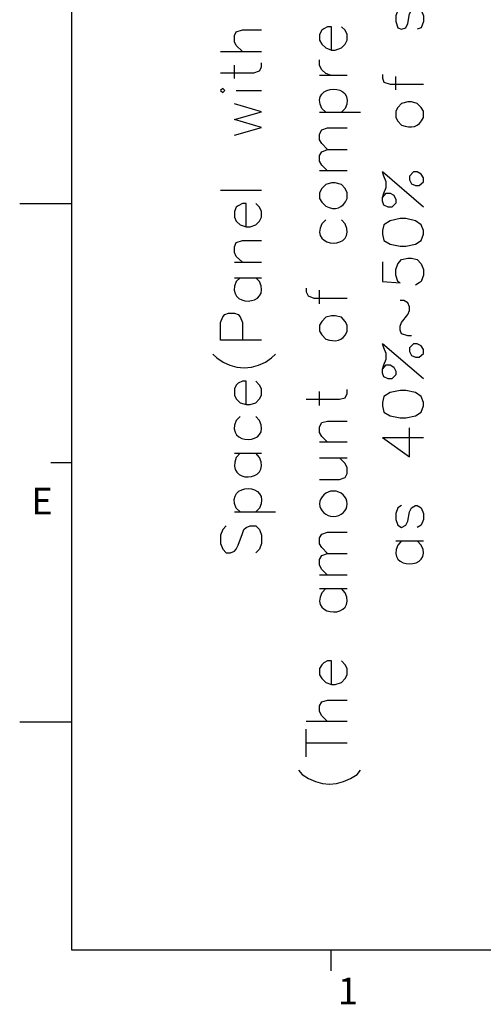
# Model space of a CAD drawing. Units: inches. Extents: x 6349 to 6705, y 20 to 149.
# Drawn here: x 6436 to 6446, y 24 to 44 of the extents above; entities that cross this region are included whole.
import ezdxf

# ---------------------------------------------------------------- set-up
doc = ezdxf.new("R2010")
doc.units = ezdxf.units.IN
doc.header["$MEASUREMENT"] = 0
doc.layers.add('02 DIM', color=2, linetype='Continuous')
doc.styles.add('ROMANS', font='ROMANS.SHX')

msp = doc.modelspace()

# ---------------------------------------------------------------- linework, layer by layer
for p, q in [((6437.5531, 82.5176), (6437.5531, 24.9858)), ((6436.4958, 40.2123), (6437.5534, 40.2123)), ((6437.1303, 34.9245), (6437.5534, 34.9245)), ((6436.4958, 29.6366), (6437.5534, 29.6366)), ((6437.5531, 24.9858), (6520.0435, 24.9858)), ((6442.8412, 24.9833), (6442.8412, 24.5603))]:
    msp.add_line(p, q)
at = {"layer": '02 DIM'}
for points in [[(6444.2882, 44.197), (6444.2141, 44.1546), (6444.1718, 44.0382), (6444.1718, 43.9218), (6444.2141, 43.7948), (6444.2882, 43.7631), (6444.3729, 43.7948), (6444.4152, 43.8795), (6444.4469, 44.0806), (6444.4893, 44.1546), (6444.5739, 44.197), (6444.6057, 44.197), (6444.6904, 44.1546), (6444.7327, 44.0382), (6444.7327, 43.9218), (6444.6904, 43.7948), (6444.6057, 43.7631)], [(6442.8594, 43.3397), (6442.8594, 43.816), (6442.7748, 43.816), (6442.7007, 43.7736), (6442.6584, 43.7419), (6442.616, 43.6572), (6442.616, 43.5408), (6442.6584, 43.4561), (6442.743, 43.3821), (6442.8594, 43.3397), (6442.9335, 43.3397), (6443.0605, 43.3821), (6443.1346, 43.4561), (6443.1769, 43.5408), (6443.1769, 43.6572), (6443.1346, 43.7419), (6443.0605, 43.816)], [(6441.0393, 43.308), (6440.9123, 43.435), (6440.8806, 43.5091), (6440.8806, 43.6361), (6440.9123, 43.7101), (6441.0393, 43.7525), (6441.4309, 43.7525)], [(6440.5948, 43.308), (6441.4309, 43.308)], [(6440.5948, 42.8741), (6441.2722, 42.8741), (6441.3886, 42.9164), (6441.4309, 42.9905), (6441.4309, 43.0751)], [(6440.8806, 42.7576), (6440.8806, 43.0328)], [(6442.8594, 42.8211), (6442.743, 42.8635), (6442.6584, 42.9376), (6442.616, 43.0222), (6442.616, 43.1386)], [(6443.1769, 42.8211), (6442.616, 42.8211)], [(6443.8966, 42.8423), (6443.8966, 42.7682), (6443.9284, 42.6836), (6444.0554, 42.6412), (6444.7327, 42.6412)], [(6444.1718, 42.5248), (6444.1718, 42.8)], [(6440.9123, 42.5142), (6441.4309, 42.5142)], [(6442.743, 42.0697), (6442.6584, 42.1438), (6442.6235, 42.2366), (6442.6146, 42.3171), (6442.6278, 42.3854), (6442.6595, 42.4414), (6442.706, 42.485), (6442.7635, 42.5164), (6442.8285, 42.5353), (6442.8971, 42.5419), (6442.9657, 42.536), (6443.0306, 42.5176), (6443.088, 42.4867), (6443.1344, 42.4434), (6443.1659, 42.3874), (6443.1789, 42.3188), (6443.1697, 42.2376), (6443.1346, 42.1438), (6443.0605, 42.0697)], [(6440.8806, 41.6041), (6441.4309, 41.7628), (6440.8806, 41.9216), (6441.4309, 42.0803), (6440.8806, 42.2391)], [(6442.616, 42.0697), (6443.4521, 42.0697)], [(6442.7748, 41.3077), (6442.6584, 41.4347), (6442.616, 41.5088), (6442.616, 41.6252), (6442.6584, 41.7099), (6442.7748, 41.7522), (6443.1769, 41.7522)], [(6442.7748, 40.8738), (6442.6584, 40.9902), (6442.616, 41.0749), (6442.616, 41.1913), (6442.6584, 41.2654), (6442.7748, 41.3077), (6443.1769, 41.3077)], [(6443.1769, 40.8738), (6442.616, 40.8738)], [(6444.7327, 40.133), (6443.8966, 40.8526)], [(6443.8966, 40.3341), (6443.9707, 40.4187), (6444.0554, 40.4187), (6444.1294, 40.3764), (6444.1718, 40.2917), (6444.1718, 40.2176), (6444.0871, 40.133), (6444.013, 40.133), (6443.9284, 40.1753), (6443.8966, 40.26), (6443.8966, 40.3341), (6443.9284, 40.4187), (6443.9707, 40.5351), (6443.9707, 40.6516), (6443.9284, 40.768), (6443.8966, 40.8526)], [(6440.5948, 40.4822), (6441.4309, 40.4822)], [(6441.1134, 39.7308), (6441.1134, 40.2071), (6441.0393, 40.2071), (6440.9547, 40.1647), (6440.9123, 40.133), (6440.8806, 40.0483), (6440.8806, 39.9319), (6440.9123, 39.8472), (6440.997, 39.7731), (6441.1134, 39.7308), (6441.1981, 39.7308), (6441.3145, 39.7731), (6441.3886, 39.8472), (6441.4309, 39.9319), (6441.4309, 40.0483), (6441.3886, 40.133), (6441.3145, 40.2071)], [(6442.743, 39.879), (6442.6584, 39.7943), (6442.6236, 39.7032), (6442.6147, 39.6241), (6442.6279, 39.557), (6442.6596, 39.5019), (6442.7061, 39.459), (6442.7636, 39.4282), (6442.8285, 39.4095), (6442.8971, 39.4031), (6442.9656, 39.4088), (6443.0305, 39.4268), (6443.0879, 39.4572), (6443.1342, 39.4998), (6443.1658, 39.5548), (6443.1788, 39.6222), (6443.1696, 39.702), (6443.1346, 39.7943), (6443.0605, 39.879)], [(6441.0393, 39.0111), (6440.9123, 39.1276), (6440.8806, 39.2122), (6440.8806, 39.3286), (6440.9123, 39.4133), (6441.0393, 39.4556), (6441.4309, 39.4556)], [(6440.8806, 39.0111), (6441.4309, 39.0111)], [(6443.8966, 39.0217), (6443.8966, 38.6196), (6444.2564, 38.5878), (6444.2141, 38.6196), (6444.1718, 38.7466), (6444.1718, 38.863), (6444.2141, 38.9794), (6444.2882, 39.0641), (6444.4152, 39.0958), (6444.4893, 39.0958), (6444.6057, 39.0641), (6444.6904, 38.9794), (6444.7327, 38.863), (6444.7327, 38.7466), (6444.6904, 38.6196), (6444.648, 38.5878), (6444.5739, 38.5455)], [(6440.997, 38.6936), (6440.9123, 38.6196), (6440.8813, 38.5241), (6440.875, 38.4419), (6440.89, 38.3728), (6440.9226, 38.3167), (6440.9693, 38.2735), (6441.0266, 38.2431), (6441.0907, 38.2254), (6441.1581, 38.2202), (6441.2253, 38.2276), (6441.2887, 38.2473), (6441.3447, 38.2793), (6441.3898, 38.3235), (6441.4202, 38.3797), (6441.4326, 38.4478), (6441.4232, 38.5278), (6441.3886, 38.6196), (6441.3145, 38.6936)], [(6440.8806, 38.6936), (6441.4309, 38.6936)], [(6442.3409, 38.482), (6442.3409, 38.4079), (6442.3832, 38.3232), (6442.4996, 38.2809), (6443.1769, 38.2809)], [(6442.616, 38.1645), (6442.616, 38.4396)], [(6444.4893, 37.5083), (6444.4152, 37.5083), (6444.2882, 37.5506), (6444.2564, 37.6247), (6444.2564, 37.7094), (6444.2882, 37.7835), (6444.4152, 37.9422), (6444.4469, 38.0269), (6444.4469, 38.101), (6444.4152, 38.1856), (6444.3305, 38.228), (6444.2564, 38.228)], [(6441.4309, 37.4236), (6440.5948, 37.4236), (6440.5948, 37.7835), (6440.6372, 37.8999), (6440.6795, 37.9422), (6440.7536, 37.974), (6440.8806, 37.974), (6440.9547, 37.9422), (6440.997, 37.8999), (6441.0393, 37.7835), (6441.0393, 37.4236)], [(6444.7327, 36.6299), (6443.8966, 37.3496)], [(6443.8966, 36.831), (6443.9707, 36.9156), (6444.0554, 36.9156), (6444.1294, 36.8733), (6444.1718, 36.7886), (6444.1718, 36.7146), (6444.0871, 36.6299), (6444.013, 36.6299), (6443.9284, 36.6722), (6443.8966, 36.7463), (6443.8966, 36.831), (6443.9284, 36.9156), (6443.9707, 37.0321), (6443.9707, 37.1485), (6443.9284, 37.2649), (6443.8966, 37.3496)], [(6440.4361, 37.1379), (6440.5207, 37.0638), (6440.645, 36.9742), (6440.7818, 36.9102), (6440.927, 36.8718), (6441.0764, 36.859), (6441.2257, 36.8718), (6441.3709, 36.9102), (6441.5077, 36.9742), (6441.632, 37.0638), (6441.7167, 37.1379)], [(6441.1134, 36.1113), (6441.1134, 36.5876), (6441.0393, 36.5876), (6440.9547, 36.5452), (6440.9123, 36.5029), (6440.8806, 36.4288), (6440.8806, 36.3018), (6440.9123, 36.2277), (6440.997, 36.1431), (6441.1134, 36.1113), (6441.1981, 36.1113), (6441.3145, 36.1431), (6441.3886, 36.2277), (6441.4309, 36.3018), (6441.4309, 36.4288), (6441.3886, 36.5029), (6441.3145, 36.5876)], [(6442.3409, 36.2171), (6443.0182, 36.2171), (6443.1346, 36.2489), (6443.1769, 36.3336), (6443.1769, 36.4182)], [(6442.616, 36.0901), (6442.616, 36.3759)], [(6440.997, 35.8679), (6440.9123, 35.7832), (6440.8811, 35.6907), (6440.8748, 35.6109), (6440.8897, 35.5439), (6440.9223, 35.4895), (6440.9691, 35.4477), (6441.0263, 35.4182), (6441.0905, 35.4011), (6441.1581, 35.3961), (6441.2254, 35.4033), (6441.2888, 35.4224), (6441.3449, 35.4535), (6441.39, 35.4963), (6441.4205, 35.5508), (6441.4328, 35.6168), (6441.4234, 35.6943), (6441.3886, 35.7832), (6441.3145, 35.8679)], [(6442.7748, 35.3387), (6442.6584, 35.4551), (6442.616, 35.5398), (6442.616, 35.6562), (6442.6584, 35.7409), (6442.7748, 35.7726), (6443.1769, 35.7726)], [(6443.8966, 35.434), (6444.4469, 35.0424), (6444.4469, 35.6351)], [(6443.8966, 35.434), (6444.7327, 35.434)], [(6443.1769, 35.3387), (6442.616, 35.3387)], [(6440.997, 35.1165), (6440.9123, 35.0318), (6440.8834, 34.9357), (6440.8784, 34.8531), (6440.8941, 34.7837), (6440.9267, 34.7275), (6440.973, 34.6842), (6441.0294, 34.6539), (6441.0925, 34.6364), (6441.1589, 34.6315), (6441.2249, 34.6391), (6441.2872, 34.6591), (6441.3423, 34.6913), (6441.3868, 34.7357), (6441.4171, 34.792), (6441.4298, 34.8603), (6441.4215, 34.9402), (6441.3886, 35.0318), (6441.3145, 35.1165)], [(6440.8806, 35.1165), (6441.4309, 35.1165)], [(6442.616, 34.5767), (6443.0182, 34.5767), (6443.1346, 34.6191), (6443.1769, 34.7037), (6443.1769, 34.8201), (6443.1346, 34.9048), (6443.0182, 35.0212)], [(6442.616, 35.0212), (6443.1769, 35.0212)], [(6440.997, 33.9206), (6440.9123, 33.9946), (6440.8813, 34.0901), (6440.875, 34.1723), (6440.89, 34.2414), (6440.9226, 34.2975), (6440.9693, 34.3407), (6441.0266, 34.3711), (6441.0907, 34.3888), (6441.1581, 34.394), (6441.2253, 34.3866), (6441.2887, 34.3669), (6441.3447, 34.3349), (6441.3898, 34.2907), (6441.4202, 34.2345), (6441.4326, 34.1664), (6441.4232, 34.0864), (6441.3886, 33.9946), (6441.3145, 33.9206)], [(6444.2882, 34.0476), (6444.2141, 34.0052), (6444.1718, 33.8888), (6444.1718, 33.7618), (6444.2141, 33.6454), (6444.2882, 33.6031), (6444.3729, 33.6454), (6444.4152, 33.7301), (6444.4469, 33.9206), (6444.4893, 34.0052), (6444.5739, 34.0476), (6444.6057, 34.0476), (6444.6904, 34.0052), (6444.7327, 33.8888), (6444.7327, 33.7618), (6444.6904, 33.6454), (6444.6057, 33.6031)], [(6440.8806, 33.9206), (6441.7167, 33.9206)], [(6440.7112, 33.6348), (6440.6372, 33.5607), (6440.5948, 33.4443), (6440.5948, 33.275), (6440.6372, 33.1586), (6440.7112, 33.0845), (6440.7959, 33.0845), (6440.8806, 33.1162), (6440.9123, 33.1586), (6440.9547, 33.2432), (6441.0393, 33.4761), (6441.0711, 33.5607), (6441.1134, 33.6031), (6441.1981, 33.6348), (6441.3145, 33.6348), (6441.3886, 33.5607), (6441.4309, 33.4443), (6441.4309, 33.275), (6441.3886, 33.1586), (6441.3145, 33.0845)], [(6442.7748, 33.0739), (6442.6584, 33.1903), (6442.616, 33.2644), (6442.616, 33.3914), (6442.6584, 33.4655), (6442.7748, 33.5078), (6443.1769, 33.5078)], [(6444.2882, 33.3279), (6444.2141, 33.2432), (6444.1785, 33.1525), (6444.1689, 33.074), (6444.1818, 33.0077), (6444.2133, 32.9536), (6444.2598, 32.9115), (6444.3174, 32.8816), (6444.3826, 32.8638), (6444.4514, 32.858), (6444.5203, 32.8643), (6444.5856, 32.8825), (6444.6433, 32.9128), (6444.69, 32.955), (6444.7217, 33.0092), (6444.7348, 33.0753), (6444.7256, 33.1533), (6444.6904, 33.2432), (6444.6057, 33.3279)], [(6444.1718, 33.3279), (6444.7327, 33.3279)], [(6442.7748, 32.6294), (6442.6584, 32.7458), (6442.616, 32.8305), (6442.616, 32.9469), (6442.6584, 33.0316), (6442.7748, 33.0739), (6443.1769, 33.0739)], [(6443.1769, 32.6294), (6442.616, 32.6294)], [(6442.743, 32.3542), (6442.6584, 32.2696), (6442.6236, 32.1784), (6442.6147, 32.0993), (6442.6279, 32.0322), (6442.6596, 31.9772), (6442.7061, 31.9342), (6442.7636, 31.9034), (6442.8285, 31.8848), (6442.8971, 31.8783), (6442.9656, 31.8841), (6443.0305, 31.9021), (6443.0879, 31.9324), (6443.1342, 31.9751), (6443.1658, 32.0301), (6443.1788, 32.0975), (6443.1696, 32.1773), (6443.1346, 32.2696), (6443.0605, 32.3542)], [(6442.616, 32.3542), (6443.1769, 32.3542)], [(6442.8594, 30.3963), (6442.8594, 30.8831), (6442.7748, 30.8831), (6442.7007, 30.8408), (6442.6584, 30.7985), (6442.616, 30.7244), (6442.616, 30.5974), (6442.6584, 30.5233), (6442.743, 30.4386), (6442.8594, 30.3963), (6442.9335, 30.3963), (6443.0605, 30.4386), (6443.1346, 30.5233), (6443.1769, 30.5974), (6443.1769, 30.7244), (6443.1346, 30.7985), (6443.0605, 30.8831)], [(6442.7748, 29.6449), (6442.6584, 29.7613), (6442.616, 29.846), (6442.616, 29.9624), (6442.6584, 30.0471), (6442.7748, 30.0788), (6443.1769, 30.0788)], [(6443.1769, 29.6449), (6442.3409, 29.6449)], [(6442.3409, 28.9252), (6442.3409, 29.4861)], [(6442.3409, 29.211), (6443.1769, 29.211)], [(6442.1821, 28.6501), (6442.2562, 28.5654), (6442.3913, 28.4793), (6442.5308, 28.4178), (6442.6733, 28.3809), (6442.8172, 28.3685), (6442.9612, 28.3808), (6443.1036, 28.4177), (6443.2431, 28.4792), (6443.378, 28.5654), (6443.4521, 28.6501)]]:
    msp.add_lwpolyline(points, dxfattribs=at)
for points in [[(6440.6372, 42.4719), (6440.6795, 42.5142), (6440.6372, 42.5566), (6440.5948, 42.5142)], [(6444.1718, 41.9639), (6444.2141, 41.8898), (6444.2882, 41.8051), (6444.3588, 41.7847), (6444.4261, 41.7731), (6444.4894, 41.7718), (6444.5484, 41.7821), (6444.6027, 41.8051), (6444.6518, 41.8422), (6444.6953, 41.8947), (6444.7327, 41.9639), (6444.7327, 42.0909), (6444.6904, 42.165), (6444.6057, 42.2496), (6444.4893, 42.2814), (6444.4152, 42.2814), (6444.2882, 42.2496), (6444.2141, 42.165), (6444.1718, 42.0909)], [(6444.4469, 40.6939), (6444.4893, 40.6092), (6444.5739, 40.5775), (6444.648, 40.5775), (6444.7327, 40.6516), (6444.7327, 40.7362), (6444.6904, 40.8103), (6444.6057, 40.8526), (6444.5316, 40.8526), (6444.4469, 40.768)], [(6442.616, 40.3129), (6442.6584, 40.2388), (6442.743, 40.1541), (6442.8121, 40.1253), (6442.878, 40.1107), (6442.9402, 40.1101), (6442.9982, 40.1234), (6443.0514, 40.1504), (6443.0993, 40.1911), (6443.1413, 40.2453), (6443.1769, 40.3129), (6443.1769, 40.4293), (6443.1346, 40.514), (6443.0605, 40.5986), (6442.9335, 40.6304), (6442.8594, 40.6304), (6442.743, 40.5986), (6442.6584, 40.514), (6442.616, 40.4293)], [(6443.8966, 39.5826), (6443.9284, 39.4556), (6444.0554, 39.3816), (6444.2564, 39.3392), (6444.3729, 39.3392), (6444.5739, 39.3816), (6444.6904, 39.4556), (6444.7327, 39.5826), (6444.7327, 39.6567), (6444.6904, 39.7731), (6444.5739, 39.8578), (6444.3729, 39.9001), (6444.2564, 39.9001), (6444.0554, 39.8578), (6443.9284, 39.7731), (6443.8966, 39.6567)], [(6442.616, 37.6036), (6442.6584, 37.5295), (6442.743, 37.4448), (6442.8144, 37.4244), (6442.8809, 37.4124), (6442.9426, 37.4104), (6442.9993, 37.4199), (6443.0512, 37.4424), (6443.0981, 37.4795), (6443.14, 37.5327), (6443.1769, 37.6036), (6443.1769, 37.7306), (6443.1346, 37.8046), (6443.0605, 37.8893), (6442.9335, 37.9211), (6442.8594, 37.9211), (6442.743, 37.8893), (6442.6584, 37.8046), (6442.616, 37.7306)], [(6444.4469, 37.1908), (6444.4893, 37.1061), (6444.5739, 37.0744), (6444.648, 37.0744), (6444.7327, 37.1485), (6444.7327, 37.2331), (6444.6904, 37.3072), (6444.6057, 37.3496), (6444.5316, 37.3496), (6444.4469, 37.2649)], [(6443.8966, 36.0796), (6443.9284, 35.9526), (6444.0554, 35.8785), (6444.2564, 35.8361), (6444.3729, 35.8361), (6444.5739, 35.8785), (6444.6904, 35.9526), (6444.7327, 36.0796), (6444.7327, 36.1536), (6444.6904, 36.2701), (6444.5739, 36.3547), (6444.3729, 36.3971), (6444.2564, 36.3971), (6444.0554, 36.3547), (6443.9284, 36.2701), (6443.8966, 36.1536)]]:
    msp.add_lwpolyline(points, close=True, dxfattribs=at)
msp.add_ellipse((6442.8965, 34.0846), major_axis=(0.2805, 0), ratio=0.924528, start_param=0, end_param=6.283185, dxfattribs=at)

# ---------------------------------------------------------------- texts
at = {"style": 'ROMANS'}
for s, p in [('E', (6436.7328, 33.8669)), ('1', (6442.9868, 23.8758))]:
    msp.add_text(s, height=0.5443, dxfattribs=at).set_placement(p)

doc.saveas('drawing.dxf')
